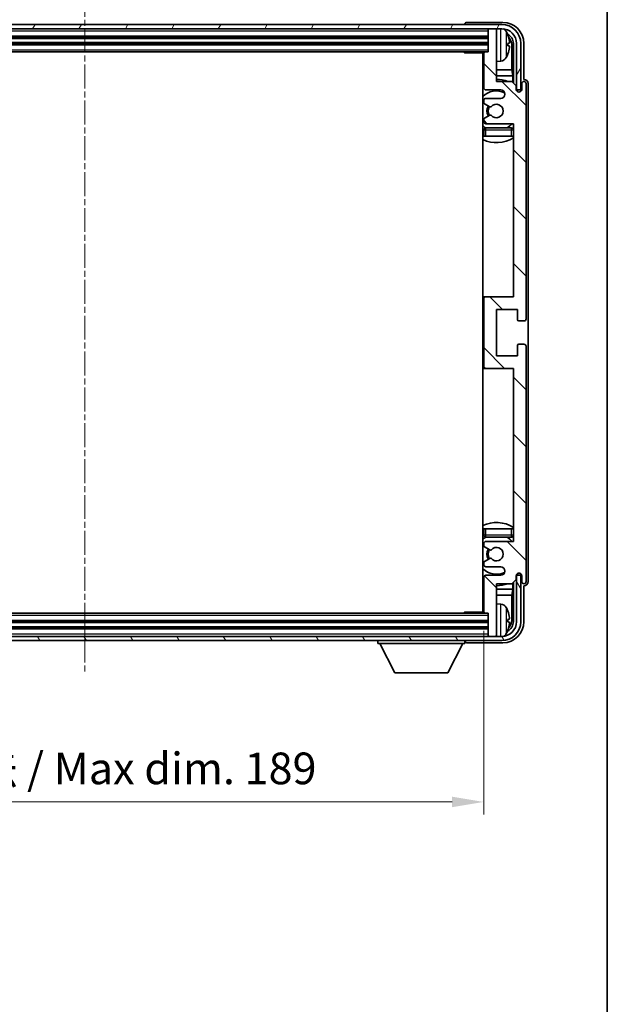
# Model space of a CAD drawing. Units: millimetres. Extents: x 5 to 7699, y 0 to 843.
# Drawn here: x 2221 to 2361, y 493 to 726 of the extents above; entities that cross this region are included whole.
import ezdxf

# ---------------------------------------------------------------- set-up
doc = ezdxf.new("R2010")
doc.units = ezdxf.units.MM
doc.linetypes.add('CHAIN', pattern=[0.3543, 0.2362, -0.0295, 0.0591, -0.0295])
for name, color, linetype, lineweight in [('Border (ISO)', 7, 'Continuous', 35), ('Dimension (ISO)', 7, 'Continuous', 18), ('Dimension (ISO) @ 1', 7, 'Continuous', 18), ('Visible (ISO)', 7, 'Continuous', 35), ('Visible Narrow (ISO)', 7, 'Continuous', 25)]:
    doc.layers.add(name, color=color, linetype=linetype, lineweight=lineweight)
doc.layers.add('Centerline (ISO)', color=7, linetype='Continuous', lineweight=18, true_color=0x80ffff)
doc.layers.add('Hatch (ISO)', color=1, linetype='Continuous', lineweight=18, true_color=0xff0000)
doc.styles.add('Note Text (TK)', font='MS PGothic.ttf')
doc.dimstyles.new('Default - Method 1b (TK)', dxfattribs={"dimscale": 3, "dimtxt": 2.5, "dimasz": 2.5, "dimexe": 1, "dimexo": 1.5, "dimgap": 1, "dimtad": 1, "dimtoh": 1, "dimrnd": 1e-08, "dimdsep": 46, "dimtxsty": 'Note Text (TK)', "dimcen": 0.09, "dimdle": 5, "dimclrd": 100, "dimclre": 100, "dimclrt": 7, "dimadec": 1, "dimazin": 1, "dimtfac": 1, "dimtmove": 0, "dimatfit": 3, "dimfxl": 0, "dimtolj": 1, "dimlwd": -1, "dimlwe": -1, "dimarcsym": 0})

# ---------------------------------------------------------------- blocks, each defined once
blk = doc.blocks.new('図面枠 tk図枠')
at = {"layer": 'Border (ISO)'}
blk.add_line((405.5, 289), (405.5, 8), dxfattribs=at)
blk = doc.blocks.new('*D106')
at = {"layer": 'Defpoints', "color": 0, "transparency": 16777216}
for p in [(2142.43, 585.49), (2331.43, 585.49), (2331.43, 540.47)]:
    blk.add_point(p, dxfattribs=at)
at = {"layer": 'Dimension (ISO)', "color": 100, "transparency": 16777216}
for p, q in [((2142.43, 580.99), (2142.43, 537.47)), ((2331.43, 580.99), (2331.43, 537.47)), ((2149.93, 540.47), (2323.93, 540.47))]:
    blk.add_line(p, q, dxfattribs=at)
for points in [[(2149.93, 541.72), (2149.93, 539.22), (2142.43, 540.47)], [(2323.93, 541.72), (2323.93, 539.22), (2331.43, 540.47)]]:
    blk.add_solid(points, dxfattribs=at)
at = {"layer": 'Dimension (ISO)', "color": 7, "transparency": 16777216, "insert": (2180.02, 548.42), "char_height": 7.5, "attachment_point": 4, "style": 'Note Text (TK)'}
blk.add_mtext('\\A1;\\fＭＳ Ｐゴシック|b0|i0;\\H7.5000;有効寸法 / Max dim. 189', dxfattribs=at)

msp = doc.modelspace()

# ---------------------------------------------------------------- hatches: boundary and pattern name
at = {"layer": 'Hatch (ISO)'}
h = msp.add_hatch(dxfattribs=at)
h.set_pattern_fill('ANSI31', color=256, scale=76.2, angle=14.999978, style=0)
h.set_pattern_definition([(60, (1144.191, -23.573), (-8.24889, 4.7625), [])])
edge = h.paths.add_edge_path()
edge.add_ellipse((2335.6828, 720.1858), major_axis=(0, 3.5), ratio=1, start_angle=270, end_angle=360)
edge.add_line((2335.6828, 723.6858), (2334.1328, 723.6858))
edge.add_line((2334.1328, 723.6858), (2332.7328, 723.6858))
edge.add_line((2332.7328, 723.6858), (2141.1328, 723.6858))
edge.add_line((2141.1328, 723.6858), (2139.7328, 723.6858))
edge.add_line((2139.7328, 723.6858), (2138.1828, 723.6858))
edge.add_ellipse((2138.1828, 720.1858), major_axis=(-3.5, 0), ratio=1, start_angle=270, end_angle=360)
edge.add_line((2134.6828, 720.1858), (2134.6828, 709.1858))
edge.add_line((2134.6828, 709.1858), (2133.6828, 709.1858))
edge.add_line((2133.6828, 709.1858), (2133.6828, 720.1858))
edge.add_ellipse((2138.1828, 720.1858), major_axis=(0, 4.5), ratio=1, start_angle=0, end_angle=90, ccw=False)
edge.add_line((2138.1828, 724.6858), (2335.6828, 724.6858))
edge.add_ellipse((2335.6828, 720.1858), major_axis=(4.5, 0), ratio=1, start_angle=0, end_angle=90, ccw=False)
edge.add_line((2340.1828, 720.1858), (2340.1828, 709.1858))
edge.add_line((2340.1828, 709.1858), (2339.1828, 709.1858))
edge.add_line((2339.1828, 709.1858), (2339.1828, 720.1858))
h = msp.add_hatch(dxfattribs=at)
h.set_pattern_fill('ANSI31', color=256, scale=76.2, angle=90.00021, style=0)
h.set_pattern_definition([(135.0002, (1144.191, -23.573), (-6.73517, -6.73522), [])])
edge = h.paths.add_edge_path()
edge.add_line((2338.0828, 711.1858), (2334.4328, 711.1858))
edge.add_line((2334.4328, 711.1858), (2334.4328, 723.3858))
edge.add_ellipse((2334.1328, 723.3858), major_axis=(0.3, 0), ratio=1, start_angle=0, end_angle=90)
edge.add_line((2334.1328, 723.6858), (2332.7328, 723.6858))
edge.add_ellipse((2332.7328, 723.3858), major_axis=(0, 0.3), ratio=1, start_angle=0, end_angle=90)
edge.add_line((2332.4328, 723.3858), (2332.4328, 718.1858))
edge.add_line((2332.4328, 718.1858), (2331.7328, 718.1858))
edge.add_ellipse((2331.7328, 717.8858), major_axis=(0, 0.3), ratio=1, start_angle=0, end_angle=90)
edge.add_line((2331.4328, 717.8858), (2331.4328, 709.6858))
edge.add_ellipse((2331.9328, 709.6858), major_axis=(-0.5, 0), ratio=1, start_angle=0, end_angle=90)
edge.add_line((2331.9328, 709.1858), (2335.4328, 709.1858))
edge.add_ellipse((2335.4328, 708.1858), major_axis=(0, 1), ratio=1, start_angle=180, end_angle=360, ccw=False)
edge.add_line((2335.4328, 707.1858), (2331.9328, 707.1858))
edge.add_ellipse((2331.9328, 706.6858), major_axis=(0, 0.5), ratio=1, start_angle=0, end_angle=90)
edge.add_line((2331.4328, 706.6858), (2331.4328, 706.1756))
edge.add_ellipse((2331.7328, 706.1756), major_axis=(-0.3, 0), ratio=1, start_angle=0, end_angle=60)
edge.add_line((2331.5828, 705.9158), (2332.856, 705.1807))
edge.add_ellipse((2333.006, 705.4405), major_axis=(-0.15, -0.2598), ratio=1, start_angle=0, end_angle=78.671012)
edge.add_ellipse((2334.4328, 704.1858), major_axis=(-1.2015, 1.0566), ratio=1, start_angle=82.662386, end_angle=360, ccw=False)
edge.add_ellipse((2333.0061, 702.931), major_axis=(0.2253, 0.1981), ratio=1, start_angle=0, end_angle=77.981127)
edge.add_line((2332.8592, 703.1925), (2331.5859, 702.4776))
edge.add_ellipse((2331.7328, 702.216), major_axis=(-0.1469, 0.2616), ratio=1, start_angle=0, end_angle=60.685474)
edge.add_line((2331.4328, 702.216), (2331.4328, 701.6858))
edge.add_ellipse((2331.9328, 701.6858), major_axis=(-0.5, 0), ratio=1, start_angle=0, end_angle=90)
edge.add_line((2331.9328, 701.1858), (2338.4328, 701.1858))
edge.add_line((2338.4328, 701.1858), (2338.4328, 660.1858))
edge.add_line((2338.4328, 660.1858), (2331.9328, 660.1858))
edge.add_ellipse((2331.9328, 659.6858), major_axis=(0, 0.5), ratio=1, start_angle=0, end_angle=90)
edge.add_line((2331.4328, 659.6858), (2331.4328, 643.6858))
edge.add_ellipse((2331.9328, 643.6858), major_axis=(-0.5, 0), ratio=1, start_angle=0, end_angle=90)
edge.add_line((2331.9328, 643.1858), (2338.4328, 643.1858))
edge.add_line((2338.4328, 643.1858), (2338.4328, 602.1858))
edge.add_line((2338.4328, 602.1858), (2331.9328, 602.1858))
edge.add_ellipse((2331.9328, 601.6858), major_axis=(0, 0.5), ratio=1, start_angle=0, end_angle=90)
edge.add_line((2331.4328, 601.6858), (2331.4328, 601.1556))
edge.add_ellipse((2331.7328, 601.1556), major_axis=(-0.3, 0), ratio=1, start_angle=0, end_angle=60.685474)
edge.add_line((2331.5859, 600.894), (2332.8592, 600.1791))
edge.add_ellipse((2333.0061, 600.4406), major_axis=(-0.1469, -0.2616), ratio=1, start_angle=0, end_angle=77.981127)
edge.add_ellipse((2334.4328, 599.1858), major_axis=(-1.2014, 1.0567), ratio=1, start_angle=82.662386, end_angle=360, ccw=False)
edge.add_ellipse((2333.006, 597.9311), major_axis=(0.2253, 0.1981), ratio=1, start_angle=0, end_angle=78.671012)
edge.add_line((2332.856, 598.1909), (2331.5828, 597.4558))
edge.add_ellipse((2331.7328, 597.196), major_axis=(-0.15, 0.2598), ratio=1, start_angle=0, end_angle=60)
edge.add_line((2331.4328, 597.196), (2331.4328, 596.6858))
edge.add_ellipse((2331.9328, 596.6858), major_axis=(-0.5, 0), ratio=1, start_angle=0, end_angle=90)
edge.add_line((2331.9328, 596.1858), (2335.4328, 596.1858))
edge.add_ellipse((2335.4328, 595.1858), major_axis=(0, 1), ratio=1, start_angle=180, end_angle=360, ccw=False)
edge.add_line((2335.4328, 594.1858), (2331.9328, 594.1858))
edge.add_ellipse((2331.9328, 593.6858), major_axis=(0, 0.5), ratio=1, start_angle=0, end_angle=90)
edge.add_line((2331.4328, 593.6858), (2331.4328, 585.4858))
edge.add_ellipse((2331.7328, 585.4858), major_axis=(-0.3, 0), ratio=1, start_angle=0, end_angle=90)
edge.add_line((2331.7328, 585.1858), (2332.4328, 585.1858))
edge.add_line((2332.4328, 585.1858), (2332.4328, 579.9858))
edge.add_ellipse((2332.7328, 579.9858), major_axis=(-0.3, 0), ratio=1, start_angle=0, end_angle=90)
edge.add_line((2332.7328, 579.6858), (2334.1328, 579.6858))
edge.add_ellipse((2334.1328, 579.9858), major_axis=(0, -0.3), ratio=1, start_angle=0, end_angle=90)
edge.add_line((2334.4328, 579.9858), (2334.4328, 592.1858))
edge.add_line((2334.4328, 592.1858), (2338.0828, 592.1858))
edge.add_line((2338.0828, 592.1858), (2339.0828, 593.1858))
edge.add_line((2339.0828, 593.1858), (2339.0828, 594.0858))
edge.add_ellipse((2339.7578, 594.0061), major_axis=(-0.675, 0.0797), ratio=1, start_angle=193.465843, end_angle=360, ccw=False)
edge.add_line((2340.4328, 594.0858), (2340.4328, 592.6858))
edge.add_ellipse((2340.9328, 592.6858), major_axis=(-0.5, 0), ratio=1, start_angle=0, end_angle=180)
edge.add_line((2341.4328, 592.6858), (2341.4328, 648.4358))
edge.add_ellipse((2340.9328, 648.4358), major_axis=(0.5, 0), ratio=1, start_angle=0, end_angle=90)
edge.add_line((2340.9328, 648.9358), (2339.7328, 648.9358))
edge.add_ellipse((2339.7328, 648.6358), major_axis=(0, 0.3), ratio=1, start_angle=0, end_angle=90)
edge.add_line((2339.4328, 648.6358), (2339.4328, 646.1858))
edge.add_line((2339.4328, 646.1858), (2334.4328, 646.1858))
edge.add_line((2334.4328, 646.1858), (2334.4328, 657.1858))
edge.add_line((2334.4328, 657.1858), (2339.4328, 657.1858))
edge.add_line((2339.4328, 657.1858), (2339.4328, 654.7358))
edge.add_ellipse((2339.7328, 654.7358), major_axis=(-0.3, 0), ratio=1, start_angle=0, end_angle=90)
edge.add_line((2339.7328, 654.4358), (2340.9328, 654.4358))
edge.add_ellipse((2340.9328, 654.9358), major_axis=(0, -0.5), ratio=1, start_angle=0, end_angle=90)
edge.add_line((2341.4328, 654.9358), (2341.4328, 710.6858))
edge.add_ellipse((2340.9328, 710.6858), major_axis=(0.5, 0), ratio=1, start_angle=0, end_angle=180)
edge.add_line((2340.4328, 710.6858), (2340.4328, 709.2858))
edge.add_ellipse((2339.7578, 709.3655), major_axis=(0.675, -0.0797), ratio=1, start_angle=193.465843, end_angle=360, ccw=False)
edge.add_line((2339.0828, 709.2858), (2339.0828, 710.1858))
edge.add_line((2339.0828, 710.1858), (2338.0828, 711.1858))
h = msp.add_hatch(dxfattribs=at)
h.set_pattern_fill('ANSI31', color=256, scale=76.2, angle=75.000175, style=0)
h.set_pattern_definition([(120.0002, (1144.191, -23.573), (-8.24888, -4.762525), [])])
edge = h.paths.add_edge_path()
edge.add_ellipse((2138.1828, 583.1858), major_axis=(0, -3.5), ratio=1, start_angle=270, end_angle=360)
edge.add_line((2138.1828, 579.6858), (2139.7328, 579.6858))
edge.add_line((2139.7328, 579.6858), (2141.1328, 579.6858))
edge.add_line((2141.1328, 579.6858), (2332.7328, 579.6858))
edge.add_line((2332.7328, 579.6858), (2334.1328, 579.6858))
edge.add_line((2334.1328, 579.6858), (2335.6828, 579.6858))
edge.add_ellipse((2335.6828, 583.1858), major_axis=(3.5, 0), ratio=1, start_angle=270, end_angle=360)
edge.add_line((2339.1828, 583.1858), (2339.1828, 594.1858))
edge.add_line((2339.1828, 594.1858), (2340.1828, 594.1858))
edge.add_line((2340.1828, 594.1858), (2340.1828, 583.1858))
edge.add_ellipse((2335.6828, 583.1858), major_axis=(0, -4.5), ratio=1, start_angle=0, end_angle=90, ccw=False)
edge.add_line((2335.6828, 578.6858), (2138.1828, 578.6858))
edge.add_ellipse((2138.1828, 583.1858), major_axis=(-4.5, 0), ratio=1, start_angle=0, end_angle=90, ccw=False)
edge.add_line((2133.6828, 583.1858), (2133.6828, 594.1858))
edge.add_line((2133.6828, 594.1858), (2134.6828, 594.1858))
edge.add_line((2134.6828, 594.1858), (2134.6828, 583.1858))

# ---------------------------------------------------------------- linework, layer by layer
at = {"layer": 'Centerline (ISO)', "linetype": 'CHAIN', "ltscale": 23.990969}
msp.add_line((2236.9328, 732.1858), (2236.9328, 571.1858), dxfattribs=at)
at = {"layer": 'Visible (ISO)'}
for p, q in [((2335.6828, 724.6858), (2138.1828, 724.6858)), ((2138.1828, 723.6858), (2335.6828, 723.6858)), ((2326.9328, 724.6861), (2326.9328, 724.6858)), ((2335.9358, 725.1858), (2327.4325, 725.1858)), ((2332.4328, 723.6858), (2332.4328, 723.3858)), ((2332.4328, 723.3858), (2332.4328, 718.1858)), ((2334.1328, 723.6858), (2332.7328, 723.6858)), ((2334.4328, 723.6858), (2334.4328, 723.3858)), ((2334.4328, 711.1858), (2334.4328, 723.3858)), ((2141.4328, 721.6858), (2332.4328, 721.6858)), ((2141.4328, 720.1858), (2332.4328, 720.1858)), ((2337.1468, 719.6535), (2337.1468, 720.2181)), ((2338.082, 713.907), (2338.082, 719.8366)), ((2338.4313, 720.1858), (2338.4313, 710.8373)), ((2339.1828, 720.1858), (2339.1828, 709.1858)), ((2340.1828, 709.1858), (2340.1828, 720.1858)), ((2340.9328, 711.6858), (2340.9328, 720.1888)), ((2142.1328, 718.1858), (2331.7328, 718.1858)), ((2326.6122, 718.1858), (2326.8623, 717.9358)), ((2326.8623, 718.1858), (2326.8623, 717.9358)), ((2331.437, 717.9358), (2326.8623, 717.9358)), ((2331.1828, 717.9358), (2331.1828, 585.4358)), ((2331.4328, 717.8858), (2331.4328, 709.6858)), ((2332.4328, 718.1858), (2331.7328, 718.1858)), ((2331.4328, 713.907), (2331.1828, 713.907)), ((2335.4917, 716.0284), (2334.4328, 715.9358)), ((2338.082, 713.907), (2334.4328, 713.907)), ((2338.2741, 712.4979), (2338.082, 713.907)), ((2331.4328, 712.4979), (2331.1828, 712.4979)), ((2338.2741, 712.4979), (2334.4328, 712.4979)), ((2338.2741, 710.9945), (2338.2741, 712.4979)), ((2340.9334, 711.6858), (2340.9328, 711.6858)), ((2338.0828, 711.1858), (2334.4328, 711.1858)), ((2339.0828, 710.1858), (2338.0828, 711.1858)), ((2339.0828, 709.2858), (2339.0828, 710.1858)), ((2340.4328, 710.6858), (2340.4328, 709.2858)), ((2341.4328, 654.9358), (2341.4328, 710.6858)), ((2341.9328, 592.6852), (2341.9328, 710.6864)), ((2331.9328, 709.1858), (2335.4328, 709.1858)), ((2335.4328, 707.1858), (2331.9328, 707.1858)), ((2339.1027, 709.1843), (2339.2314, 709.1843)), ((2339.1262, 709.1144), (2339.1615, 709.1144)), ((2339.1828, 709.1858), (2340.1828, 709.1858)), ((2339.3614, 708.9146), (2339.3614, 708.8133)), ((2339.4313, 708.9844), (2339.4313, 708.7694)), ((2331.4328, 706.6858), (2331.4328, 706.1756)), ((2331.5828, 705.9158), (2332.856, 705.1807)), ((2332.8592, 703.1925), (2331.5859, 702.4776)), ((2331.4328, 702.216), (2331.4328, 701.6858)), ((2331.9328, 701.1858), (2338.4328, 701.1858)), ((2337.9328, 700.1858), (2331.9328, 700.1858)), ((2338.4328, 701.1858), (2338.4328, 660.1858)), ((2331.4328, 699.6858), (2331.4328, 698.1858)), ((2331.9328, 698.1858), (2331.4328, 698.1858)), ((2337.9328, 698.1858), (2331.9328, 698.1858)), ((2338.4328, 698.1858), (2337.9328, 698.1858)), ((2331.9328, 660.1858), (2331.1828, 660.1858)), ((2331.4328, 659.6858), (2331.4328, 643.6858)), ((2338.4328, 660.1858), (2331.9328, 660.1858)), ((2334.4328, 646.1858), (2334.4328, 657.1858)), ((2334.4328, 657.1858), (2339.4328, 657.1858)), ((2339.4328, 657.1858), (2339.4328, 654.7358)), ((2339.7328, 654.4358), (2340.9328, 654.4358)), ((2339.4328, 648.6358), (2339.4328, 646.1858)), ((2340.9328, 648.9358), (2339.7328, 648.9358)), ((2341.4328, 592.6858), (2341.4328, 648.4358)), ((2339.4328, 646.1858), (2334.4328, 646.1858)), ((2331.1828, 643.1858), (2331.9328, 643.1858)), ((2331.9328, 643.1858), (2338.4328, 643.1858)), ((2338.4328, 643.1858), (2338.4328, 602.1858)), ((2331.4328, 605.1858), (2331.9328, 605.1858)), ((2331.4328, 605.1858), (2331.4328, 603.6858)), ((2331.9328, 605.1858), (2337.9328, 605.1858)), ((2337.9328, 605.1858), (2338.4328, 605.1858)), ((2331.9328, 603.1858), (2337.9328, 603.1858)), ((2338.4328, 602.1858), (2331.9328, 602.1858)), ((2331.4328, 601.6858), (2331.4328, 601.1556)), ((2331.5859, 600.894), (2332.8592, 600.1791)), ((2332.856, 598.1909), (2331.5828, 597.4558)), ((2331.4328, 597.196), (2331.4328, 596.6858)), ((2331.9328, 596.1858), (2335.4328, 596.1858)), ((2331.4328, 593.6858), (2331.4328, 585.4858)), ((2335.4328, 594.1858), (2331.9328, 594.1858)), ((2338.0828, 592.1858), (2339.0828, 593.1858)), ((2339.0828, 593.1858), (2339.0828, 594.0858)), ((2339.2314, 594.1873), (2339.1027, 594.1873)), ((2339.1615, 594.2572), (2339.1262, 594.2572)), ((2340.1828, 594.1858), (2339.1828, 594.1858)), ((2339.1828, 594.1858), (2339.1828, 583.1858)), ((2339.3614, 594.5583), (2339.3614, 594.457)), ((2339.4313, 594.6022), (2339.4313, 594.3872)), ((2340.1828, 583.1858), (2340.1828, 594.1858)), ((2340.4328, 594.0858), (2340.4328, 592.6858)), ((2331.1828, 590.8737), (2331.4328, 590.8737)), ((2334.4328, 579.9858), (2334.4328, 592.1858)), ((2334.4328, 592.1858), (2338.0828, 592.1858)), ((2334.4328, 590.8737), (2338.2741, 590.8737)), ((2338.2741, 590.8737), (2338.082, 589.4646)), ((2338.2741, 590.8737), (2338.2741, 592.3771)), ((2338.4313, 592.5343), (2338.4313, 583.1858)), ((2340.9328, 583.1828), (2340.9328, 591.6858)), ((2340.9328, 591.6858), (2340.9334, 591.6858)), ((2331.1828, 589.4646), (2331.4328, 589.4646)), ((2334.4328, 589.4646), (2338.082, 589.4646)), ((2338.082, 583.535), (2338.082, 589.4646)), ((2335.4917, 587.3432), (2334.4328, 587.4358)), ((2331.7328, 585.1858), (2142.1328, 585.1858)), ((2326.6122, 585.1858), (2326.8623, 585.4358)), ((2326.8623, 585.4358), (2326.8623, 585.1858)), ((2331.437, 585.4358), (2326.8623, 585.4358)), ((2331.7328, 585.1858), (2332.4328, 585.1858)), ((2332.4328, 585.1858), (2332.4328, 579.9858)), ((2337.1468, 583.1535), (2337.1468, 583.7181)), ((2332.4328, 583.1858), (2141.4328, 583.1858)), ((2332.4328, 581.6858), (2141.4328, 581.6858)), ((2335.6828, 579.6858), (2138.1828, 579.6858)), ((2138.1828, 578.6858), (2335.6828, 578.6858)), ((2306.3328, 578.6858), (2306.3328, 577.9858)), ((2326.9328, 578.6858), (2326.9328, 577.9858)), ((2332.4328, 579.9858), (2332.4328, 579.6858)), ((2332.7328, 579.6858), (2334.1328, 579.6858)), ((2334.4328, 579.9858), (2334.4328, 579.6858)), ((2306.3328, 577.9858), (2326.9328, 577.9858)), ((2310.3828, 571.0858), (2306.8328, 577.9858)), ((2322.8828, 571.0858), (2326.4328, 577.9858)), ((2327.4325, 578.1858), (2335.9358, 578.1858)), ((2310.3828, 571.0858), (2322.8828, 571.0858))]:
    msp.add_line(p, q, dxfattribs=at)
for centre, radius, start, end in [((2332.7328, 723.3858), 0.3, 90, 180), ((2334.1328, 723.3858), 0.3, 0, 90), ((2335.6828, 720.1858), 4.5, 0, 90), ((2335.6828, 720.1858), 3.5, 0, 90), ((2335.3523, 722.2492), 1.6, 28.172734, 61.84933), ((2331.0328, 719.9358), 6.5, 20.039607, 28.172734), ((2337.0222, 722.1205), 0.1246, 1.814826, 20.039607), ((2330.9328, 717.6858), 0.5, 300, 30), ((2331.7328, 717.8858), 0.3, 90, 180), ((2335.3523, 717.6224), 1.6, 275, 331.827266), ((2331.0328, 719.9358), 6.5, 331.827266, 339.960393), ((2337.0222, 717.7511), 0.1246, 339.960393, 358.185174), ((2330.9328, 715.6858), 0.5, 300, 60), ((2334.4328, 704.1858), 7.5, 68.96053, 90), ((2334.4328, 704.1858), 7.5, 113.578178, 115.679289), ((2331.9328, 709.6858), 0.5, 180, 270), ((2339.7578, 709.3655), 0.6797, 186.732921, 353.267079), ((2340.9328, 710.6858), 0.5, 0, 180), ((2334.4328, 704.1858), 4.75, 65.863751, 133.173551), ((2331.9328, 706.6858), 0.5, 90, 180), ((2335.4328, 708.1858), 1, 270, 90), ((2331.7328, 706.1756), 0.3, 180, 240), ((2334.4328, 704.1858), 2.25, 148.134623, 211.750824), ((2334.4328, 704.1858), 2, 147.901352, 212.055581), ((2333.006, 705.4405), 0.3, 240, 318.671012), ((2334.4328, 704.1858), 1.6, 221.333399, 138.671012), ((2331.7328, 702.216), 0.3, 119.314526, 180), ((2333.0061, 702.931), 0.3, 41.333399, 119.314526), ((2334.4328, 704.1858), 4.75, 226.826449, 237.435299), ((2331.9328, 701.6858), 0.5, 180, 270), ((2331.9328, 699.6858), 0.5, 90, 180), ((2334.4328, 704.1858), 4.75, 302.636898, 320.833289), ((2337.9328, 699.6858), 0.5, 0, 90), ((2334.4328, 704.1858), 7.5, 244.320711, 302.230953), ((2331.9328, 659.6858), 0.5, 90, 180), ((2339.7328, 654.7358), 0.3, 180, 270), ((2340.9328, 654.9358), 0.5, 270, 0), ((2339.7328, 648.6358), 0.3, 90, 180), ((2340.9328, 648.4358), 0.5, 0, 90), ((2331.9328, 643.6858), 0.5, 180, 270), ((2334.4328, 599.1858), 7.5, 57.769047, 115.679289), ((2334.4328, 599.1858), 4.75, 122.564701, 133.173551), ((2331.9328, 603.6858), 0.5, 180, 270), ((2331.9328, 601.6858), 0.5, 90, 180), ((2334.4328, 599.1858), 4.75, 39.166711, 57.363102), ((2337.9328, 603.6858), 0.5, 270, 0), ((2331.7328, 601.1556), 0.3, 180, 240.685474), ((2334.4328, 599.1858), 2.25, 148.249176, 211.865377), ((2334.4328, 599.1858), 2, 147.944419, 212.098648), ((2333.0061, 600.4406), 0.3, 240.685474, 318.666601), ((2334.4328, 599.1858), 1.6, 221.328988, 138.666601), ((2331.7328, 597.196), 0.3, 120, 180), ((2333.006, 597.9311), 0.3, 41.328988, 120), ((2334.4328, 599.1858), 4.75, 226.826449, 294.136249), ((2331.9328, 596.6858), 0.5, 180, 270), ((2335.4328, 595.1858), 1, 270, 90), ((2331.9328, 593.6858), 0.5, 90, 180), ((2339.7578, 594.0061), 0.6797, 6.732921, 173.267079), ((2340.9328, 592.6858), 0.5, 180, 0), ((2334.4328, 599.1858), 7.5, 244.320711, 246.421822), ((2334.4328, 599.1858), 7.5, 270, 291.03947), ((2330.9328, 587.6858), 0.5, 300, 60), ((2330.9328, 585.6858), 0.5, 330, 60), ((2335.3523, 585.7492), 1.6, 28.172734, 85), ((2331.0328, 583.4358), 6.5, 20.039607, 28.172734), ((2337.0222, 585.6205), 0.1246, 1.814826, 20.039607), ((2331.7328, 585.4858), 0.3, 180, 270), ((2335.6828, 583.1858), 4.5, 270, 0), ((2335.6828, 583.1858), 3.5, 270, 0), ((2331.0328, 583.4358), 6.5, 331.827266, 339.960393), ((2337.0222, 581.2511), 0.1246, 339.960393, 358.185174), ((2332.7328, 579.9858), 0.3, 180, 270), ((2334.1328, 579.9858), 0.3, 270, 0), ((2335.3523, 581.1224), 1.6, 298.15067, 331.827266)]:
    msp.add_arc(centre, radius, start, end, dxfattribs=at)
for centre, major_axis, ratio, start_param, end_param in [((2327.4331, 724.6855), (-0.354, 0.354), 0.99878277, 5.49839613, 7.06797448), ((2335.9297, 720.1828), (3.5398, 3.5398), 0.99878277, 5.49839613, 7.06797448), ((2335.9297, 720.1828), (1.7699, 1.7699), 0.99878277, 5.49839613, 6.61101961), ((2331.045, 719.9286), (-3.2829, -5.6083), 0.99488747, 2.20774935, 2.44673364), ((2335.5805, 719.8335), (1.7699, 1.7699), 0.99878277, 5.49839613, 6.31586897), ((2331.045, 719.7962), (6.4737, 0.5671), 0.05101764, 5.93460274, 6.17358703), ((2331.045, 720.0754), (6.4737, -0.5671), 0.05101764, 0.10959827, 0.34858257), ((2331.045, 719.943), (3.2829, -5.6083), 0.99488747, 0.69485901, 0.93384331), ((2340.9322, 710.6852), (0.708, 0.708), 0.99878277, 5.49839613, 7.06797448), ((2339.1613, 708.9143), (0.1416, 0.1416), 0.99878277, 5.49839613, 7.06797448), ((2339.2311, 708.9842), (0.1416, 0.1416), 0.99878277, 5.49839613, 7.06797448), ((2339.1613, 594.4573), (0.1416, -0.1416), 0.99878277, 5.49839613, 7.06797448), ((2339.2311, 594.3874), (0.1416, -0.1416), 0.99878277, 5.49839613, 7.06797448), ((2340.9322, 592.6864), (0.708, -0.708), 0.99878277, 5.49839613, 7.06797448), ((2331.045, 583.4286), (-3.2829, -5.6083), 0.99488747, 2.20774935, 2.44673364), ((2331.045, 583.2962), (6.4737, 0.5671), 0.05101764, 5.93460274, 6.17358703), ((2335.5805, 583.5381), (1.7699, -1.7699), 0.99878277, 6.25050164, 7.06797448), ((2335.9297, 583.1888), (3.5398, -3.5398), 0.99878277, 5.49839613, 7.06797448), ((2335.9297, 583.1888), (1.7699, -1.7699), 0.99878277, 5.955351, 7.06797448), ((2331.045, 583.5754), (6.4737, -0.5671), 0.05101764, 0.10959827, 0.34858257), ((2331.045, 583.443), (3.2829, -5.6083), 0.99488747, 0.69485901, 0.93384331), ((2327.4331, 578.6861), (-0.354, -0.354), 0.99878277, 5.49839613, 7.06797448)]:
    msp.add_ellipse(centre, major_axis=major_axis, ratio=ratio, start_param=start_param, end_param=end_param, dxfattribs=at)
for points, knots in [([(2337.483, 720.6385), (2337.4874, 720.5971), (2337.4911, 720.5534), (2337.4957, 720.4736), (2337.4967, 720.4377), (2337.496, 720.3818), (2337.4943, 720.3581), (2337.4892, 720.3321), (2337.4863, 720.3257), (2337.483, 720.3238)], [0, 0, 0, 0, 0.0125039067, 0.0125039067, 0.0250078135, 0.0250078135, 0.0375277995, 0.0375277995, 0.0466766392, 0.0466766392, 0.0466766392, 0.0466766392]), ([(2337.483, 719.5478), (2337.4874, 719.5453), (2337.4911, 719.5345), (2337.4957, 719.4963), (2337.4967, 719.4688), (2337.496, 719.407), (2337.4943, 719.3684), (2337.4892, 719.2964), (2337.4863, 719.2643), (2337.483, 719.2331)], [0, 0, 0, 0, 0.0124997785, 0.0124997785, 0.0249995571, 0.0249995571, 0.0375236714, 0.0375236714, 0.0466766062, 0.0466766062, 0.0466766062, 0.0466766062]), ([(2337.483, 584.1385), (2337.4874, 584.0971), (2337.4911, 584.0534), (2337.4957, 583.9736), (2337.4967, 583.9377), (2337.496, 583.8818), (2337.4943, 583.8581), (2337.4892, 583.8321), (2337.4863, 583.8257), (2337.483, 583.8238)], [0, 0, 0, 0, 0.0125039067, 0.0125039067, 0.0250078135, 0.0250078135, 0.0375277995, 0.0375277995, 0.0466766392, 0.0466766392, 0.0466766392, 0.0466766392]), ([(2337.483, 583.0478), (2337.4874, 583.0453), (2337.4911, 583.0345), (2337.4957, 582.9963), (2337.4967, 582.9688), (2337.496, 582.907), (2337.4943, 582.8684), (2337.4892, 582.7964), (2337.4863, 582.7643), (2337.483, 582.7331)], [0, 0, 0, 0, 0.0124997785, 0.0124997785, 0.0249995571, 0.0249995571, 0.0375236714, 0.0375236714, 0.0466766062, 0.0466766062, 0.0466766062, 0.0466766062])]:
    msp.add_open_spline(points, degree=3, knots=knots, dxfattribs=at)
at = {"layer": 'Visible Narrow (ISO)'}
for p, q in [((2335.4917, 716.0284), (2335.4917, 723.6858)), ((2141.4328, 723.1858), (2332.4328, 723.1858)), ((2141.4328, 721.9858), (2332.4328, 721.9858)), ((2141.4328, 721.3858), (2332.4328, 721.3858)), ((2336.7627, 723.0047), (2336.7627, 716.8669)), ((2337.1392, 722.1454), (2337.1392, 722.1632)), ((2141.4328, 720.4858), (2332.4328, 720.4858)), ((2141.4328, 719.8858), (2332.4328, 719.8858)), ((2141.4328, 718.6858), (2332.4328, 718.6858)), ((2337.1392, 719.6552), (2337.1392, 720.2164)), ((2338.4313, 720.1858), (2338.082, 719.8366)), ((2337.1392, 717.7084), (2337.1392, 717.7262)), ((2339.2314, 709.1843), (2339.1615, 709.1144)), ((2339.3614, 708.9146), (2339.4313, 708.9844)), ((2331.9328, 699.6858), (2331.9328, 700.1858)), ((2337.9328, 700.1858), (2337.9328, 699.6858)), ((2331.4328, 699.6858), (2331.9328, 699.6858)), ((2331.9328, 698.1858), (2331.9328, 699.6858)), ((2331.9328, 699.6858), (2337.9328, 699.6858)), ((2337.9328, 699.6858), (2338.4328, 699.6858)), ((2337.9328, 699.6858), (2337.9328, 698.1858)), ((2331.9328, 603.6858), (2331.9328, 605.1858)), ((2337.9328, 605.1858), (2337.9328, 603.6858)), ((2331.9328, 603.6858), (2331.4328, 603.6858)), ((2337.9328, 603.6858), (2331.9328, 603.6858)), ((2331.9328, 603.1858), (2331.9328, 603.6858)), ((2338.4328, 603.6858), (2337.9328, 603.6858)), ((2337.9328, 603.6858), (2337.9328, 603.1858)), ((2339.1615, 594.2572), (2339.2314, 594.1873)), ((2339.4313, 594.3872), (2339.3614, 594.457)), ((2335.4917, 579.6858), (2335.4917, 587.3432)), ((2336.7627, 586.5047), (2336.7627, 580.3669)), ((2337.1392, 585.6454), (2337.1392, 585.6632)), ((2332.4328, 584.6858), (2141.4328, 584.6858)), ((2332.4328, 583.4858), (2141.4328, 583.4858)), ((2337.1392, 583.1552), (2337.1392, 583.7164)), ((2338.082, 583.535), (2338.4313, 583.1858)), ((2332.4328, 582.8858), (2141.4328, 582.8858)), ((2332.4328, 581.9858), (2141.4328, 581.9858)), ((2332.4328, 581.3858), (2141.4328, 581.3858)), ((2337.1392, 581.2084), (2337.1392, 581.2262)), ((2332.4328, 580.1858), (2141.4328, 580.1858))]:
    msp.add_line(p, q, dxfattribs=at)

# ---------------------------------------------------------------- block references
at = {"xscale": 3, "yscale": 3, "zscale": 3}
msp.add_blockref('図面枠 tk図枠', (1144.1908, -23.5727), dxfattribs=at)

# ---------------------------------------------------------------- dimensions: what is measured, and where the dimension line sits
at = {"layer": 'Dimension (ISO) @ 1', "color": 100, "true_color": 0x00ff3f}
dim = msp.add_linear_dim(base=(2331.4328, 540.4733), p1=(2142.4328, 585.4858), p2=(2331.4328, 585.4858), text='\\fＭＳ Ｐゴシック|b0|i0;\\H7.5000;有効寸法 / Max dim. <>', dimstyle='Default - Method 1b (TK)', override={"dimscale": 1, "dimtxt": 7.5, "dimasz": 7.5, "dimexe": 3, "dimexo": 4.5, "dimgap": 3, "dimtoh": 0, "dimdec": 2, "dimcen": 0.27, "dimtol": 0, "dimlim": 0, "dimtp": 0, "dimtm": 0, "dimtdec": 2, "dimtix": 0, "dimtofl": 0, "dimtmove": 0, "dimatfit": 1}, dxfattribs=at)
dim.commit()
dim.dimension.update_dxf_attribs({"geometry": '*D106', "text_midpoint": (2236.9328, 540.4733), "dimtype": 128})

doc.saveas('drawing.dxf')
